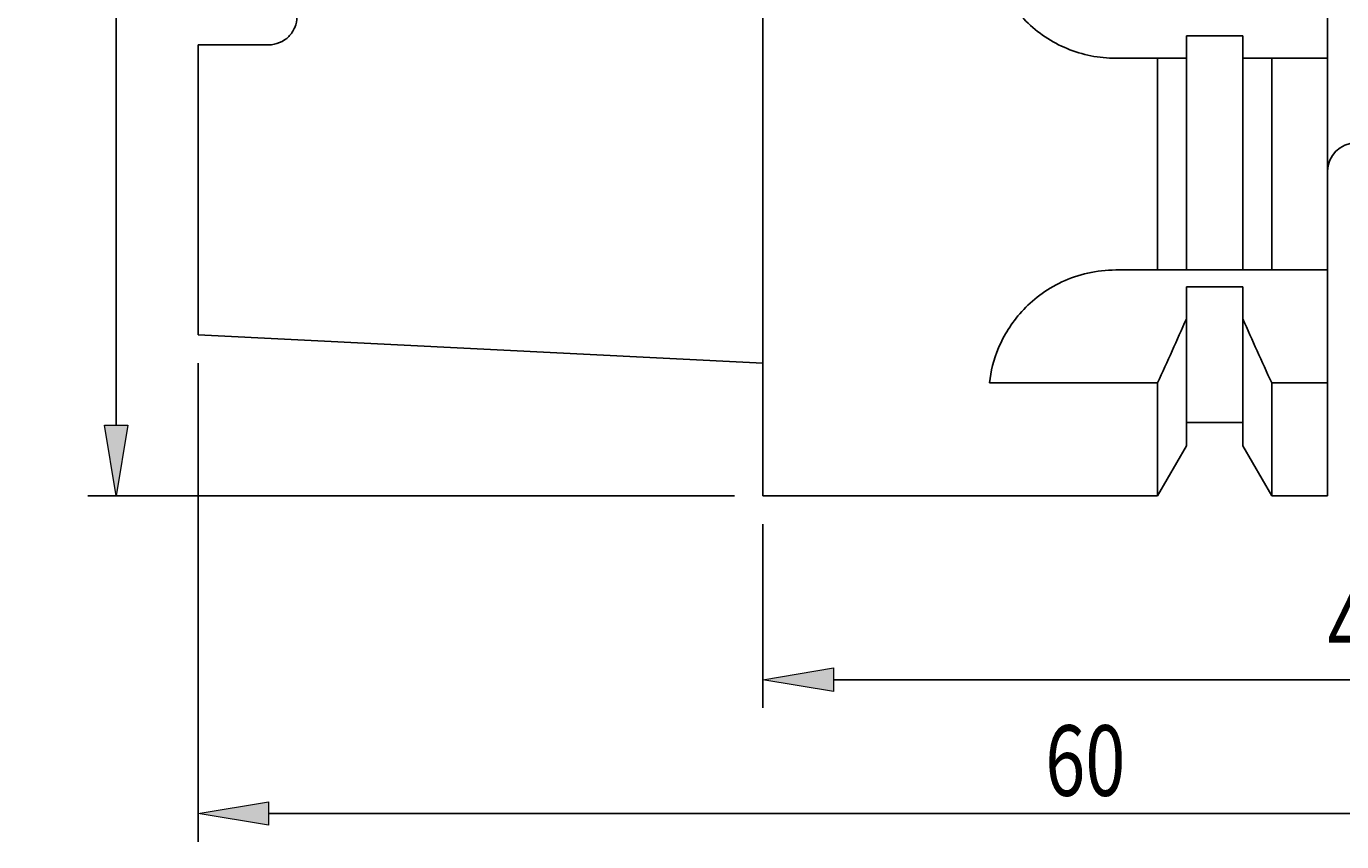
# Model space of a CAD drawing. Units: millimetres. Extents: x 5 to 292, y -203 to -7.
# Drawn here: x 104 to 151, y -111 to -82 of the extents above; entities that cross this region are included whole.
import ezdxf

# ---------------------------------------------------------------- set-up
doc = ezdxf.new("R2010")
doc.units = ezdxf.units.MM
doc.header["$MEASUREMENT"] = 0
doc.layers.add('Ebene 1', color=7, linetype='Continuous', lineweight=0)

# ---------------------------------------------------------------- blocks, each defined once
blk = doc.blocks.new('Block_0')
at = {"layer": 'Ebene 1', "true_color": 0x6fc7da, "transparency": 33554687}
h = blk.add_hatch(color=133, dxfattribs=at)
h.dxf.hatch_style = 2
h.paths.add_polyline_path([(132.9, -104.817), (132.9, -105.651), (130.4, -105.234)])
h = blk.add_hatch(color=133, dxfattribs=at)
h.dxf.hatch_style = 2
h.paths.add_polyline_path([(167.9, -104.817), (167.9, -105.651), (170.4, -105.234)])
at = {"layer": 'Ebene 1', "color": 133, "lineweight": 25, "true_color": 0x6fc7da}
for p, q in [((170.4, -86.718), (170.4, -106.234)), ((130.4, -99.718), (130.4, -106.234)), ((132.9, -105.234), (167.9, -105.234))]:
    blk.add_line(p, q, dxfattribs=at)
at = {"layer": 'Ebene 1'}
for points in [[(132.9, -104.817), (132.9, -105.651), (130.4, -105.234), (130.4, -105.234)], [(167.9, -104.817), (167.9, -105.651), (170.4, -105.234), (170.4, -105.234)]]:
    blk.add_lwpolyline(points, close=True, dxfattribs=at)
at = {"layer": 'Ebene 1', "insert": (150.4, -104.609), "char_height": 0.2, "attachment_point": 7}
blk.add_mtext('\\C85;\\c3060583;\\FRomanS|b0|i0|c1;\\H2.500000;\\W0.750000;40', dxfattribs=at)
blk = doc.blocks.new('Block_1')
at = {"layer": 'Ebene 1', "true_color": 0x6fc7da, "transparency": 33554687}
h = blk.add_hatch(color=133, dxfattribs=at)
h.dxf.hatch_style = 2
h.paths.add_polyline_path([(112.9, -109.556), (112.9, -110.39), (110.4, -109.973)])
at = {"layer": 'Ebene 1', "color": 133, "lineweight": 25, "true_color": 0x6fc7da}
for p, q in [((110.4, -94.02), (110.4, -110.973)), ((112.9, -109.973), (167.9, -109.973))]:
    blk.add_line(p, q, dxfattribs=at)
at = {"layer": 'Ebene 1'}
blk.add_lwpolyline([(112.9, -109.556), (112.9, -110.39), (110.4, -109.973), (110.4, -109.973)], close=True, dxfattribs=at)
at = {"layer": 'Ebene 1', "insert": (140.4, -109.348), "char_height": 0.2, "attachment_point": 7}
blk.add_mtext('\\C85;\\c3060583;\\FRomanS|b0|i0|c1;\\H2.500000;\\W0.750000;60', dxfattribs=at)
blk = doc.blocks.new('Block_3')
at = {"layer": 'Ebene 1', "true_color": 0x6fc7da, "transparency": 33554687}
h = blk.add_hatch(color=133, dxfattribs=at)
h.dxf.hatch_style = 2
h.paths.add_polyline_path([(107.085, -61.218), (107.918, -61.218), (107.501, -58.718)])
h = blk.add_hatch(color=133, dxfattribs=at)
h.dxf.hatch_style = 2
h.paths.add_polyline_path([(107.085, -96.218), (107.918, -96.218), (107.501, -98.718)])
at = {"layer": 'Ebene 1', "color": 133, "lineweight": 25, "true_color": 0x6fc7da}
for p, q in [((129.4, -58.718), (106.501, -58.718)), ((107.501, -61.218), (107.501, -96.218)), ((129.4, -98.718), (106.501, -98.718))]:
    blk.add_line(p, q, dxfattribs=at)
at = {"layer": 'Ebene 1'}
for points in [[(107.085, -61.218), (107.918, -61.218), (107.501, -58.718), (107.501, -58.718)], [(107.085, -96.218), (107.918, -96.218), (107.501, -98.718), (107.501, -98.718)]]:
    blk.add_lwpolyline(points, close=True, dxfattribs=at)
at = {"layer": 'Ebene 1', "insert": (106.876, -78.718), "char_height": 0.2, "attachment_point": 7, "rotation": 90}
blk.add_mtext('\\C85;\\c3060583;\\FRomanS|b0|i0|c1;\\H2.500000;\\W0.750000;∅40', dxfattribs=at)

msp = doc.modelspace()

# ---------------------------------------------------------------- linework, layer by layer
at = {"layer": 'Ebene 1', "color": 250, "lineweight": 25, "true_color": 0x1d1d1b}
for p, q in [((150.4, -74.218), (150.4, -83.218)), ((130.4, -98.718), (130.4, -78.718)), ((145.4, -82.427), (147.4, -82.427)), ((145.4, -83.218), (145.4, -82.427)), ((147.4, -82.427), (147.4, -83.218)), ((110.4, -93.02), (110.4, -82.743)), ((110.4, -82.743), (112.9, -82.743)), ((144.379, -83.218), (142.9, -83.218)), ((144.379, -83.218), (144.379, -90.718)), ((145.4, -83.218), (145.4, -90.718)), ((147.4, -83.218), (147.4, -90.718)), ((148.42, -83.218), (148.42, -90.718)), ((150.4, -83.218), (148.42, -83.218)), ((150.4, -90.718), (150.4, -83.218)), ((142.9, -90.718), (144.379, -90.718)), ((147.4, -90.718), (145.4, -90.718)), ((148.42, -90.718), (150.4, -90.718)), ((150.4, -90.718), (150.4, -94.718)), ((145.4, -91.318), (147.4, -91.318)), ((145.4, -92.444), (145.4, -91.318)), ((147.4, -91.318), (147.4, -92.444)), ((145.4, -92.444), (145.4, -96.95)), ((147.4, -92.444), (147.4, -96.95)), ((110.4, -93.02), (130.4, -94.022)), ((144.379, -94.718), (138.428, -94.718)), ((144.379, -94.718), (144.379, -98.718)), ((150.4, -94.718), (148.42, -94.718)), ((148.42, -94.718), (148.42, -98.718)), ((150.4, -98.718), (150.4, -94.718)), ((145.4, -96.118), (147.4, -96.118)), ((144.379, -98.718), (145.4, -96.95)), ((147.4, -96.95), (148.42, -98.718)), ((130.4, -98.718), (144.379, -98.718)), ((148.42, -98.718), (150.4, -98.718))]:
    msp.add_line(p, q, dxfattribs=at)
for points, knots in [([(142.9, -83.218), (142.601, -83.218), (142.308, -83.189), (142.02, -83.131), (141.732, -83.074), (141.446, -82.987), (141.174, -82.874), (140.901, -82.761), (140.643, -82.623), (140.399, -82.459), (140.155, -82.296), (139.925, -82.107), (139.718, -81.9), (139.511, -81.693), (139.325, -81.467), (139.161, -81.222), (138.996, -80.976), (138.857, -80.716), (138.744, -80.445), (138.632, -80.175), (138.545, -79.89), (138.487, -79.599), (138.429, -79.309), (138.4, -79.016), (138.4, -78.722), (138.399, -78.427), (138.429, -78.128), (138.486, -77.839), (138.544, -77.55), (138.629, -77.269), (138.742, -76.996), (138.855, -76.723), (138.996, -76.461), (139.158, -76.218), (139.321, -75.975), (139.508, -75.746), (139.716, -75.538), (139.925, -75.329), (140.151, -75.143), (140.394, -74.98), (140.637, -74.817), (140.901, -74.676), (141.172, -74.563), (141.444, -74.45), (141.724, -74.364), (142.014, -74.306), (142.303, -74.248), (142.601, -74.218), (142.9, -74.218)], [0, 0, 0, 0, 1, 1, 1, 2, 2, 2, 3, 3, 3, 4, 4, 4, 5, 5, 5, 6, 6, 6, 7, 7, 7, 8, 8, 8, 9, 9, 9, 10, 10, 10, 11, 11, 11, 12, 12, 12, 13, 13, 13, 14, 14, 14, 15, 15, 15, 16, 16, 16, 16]), ([(113.9, -81.743), (113.9, -81.875), (113.874, -82.003), (113.825, -82.123), (113.775, -82.244), (113.702, -82.353), (113.611, -82.446), (113.428, -82.631), (113.169, -82.743), (112.9, -82.743)], [0, 0, 0, 0, 1, 1, 1, 2, 2, 2, 3, 3, 3, 3]), ([(138.428, -94.718), (138.472, -94.319), (138.572, -93.901), (138.752, -93.473), (138.842, -93.258), (138.954, -93.04), (139.09, -92.823), (139.226, -92.607), (139.384, -92.395), (139.569, -92.192), (139.755, -91.988), (139.969, -91.79), (140.207, -91.613), (140.445, -91.435), (140.706, -91.276), (140.995, -91.141), (141.284, -91.006), (141.588, -90.901), (141.907, -90.829), (142.226, -90.757), (142.563, -90.718), (142.9, -90.718)], [0, 0, 0, 0, 1, 1, 1, 2, 2, 2, 3, 3, 3, 4, 4, 4, 5, 5, 5, 6, 6, 6, 7, 7, 7, 7])]:
    msp.add_open_spline(points, degree=3, knots=knots, dxfattribs=at)
for points in [[(144.379, -83.218), (144.72, -83.218), (145.06, -83.218), (145.4, -83.218)], [(147.4, -83.218), (147.739, -83.218), (148.08, -83.218), (148.42, -83.218)], [(151.4, -86.218), (150.847, -86.218), (150.4, -86.666), (150.4, -87.218)], [(145.4, -90.718), (145.069, -90.718), (144.727, -90.718), (144.379, -90.718)], [(148.42, -90.718), (148.072, -90.718), (147.731, -90.718), (147.4, -90.718)], [(144.379, -94.718), (144.728, -93.963), (145.069, -93.205), (145.4, -92.444)], [(147.4, -92.444), (147.731, -93.206), (148.072, -93.964), (148.42, -94.718)]]:
    msp.add_open_spline(points, degree=3, dxfattribs=at)

# ---------------------------------------------------------------- block references
at = {"layer": 'Ebene 1'}
for name in ['Block_3', 'Block_1', 'Block_0']:
    msp.add_blockref(name, (0, 0), dxfattribs=at)

doc.saveas('drawing.dxf')
